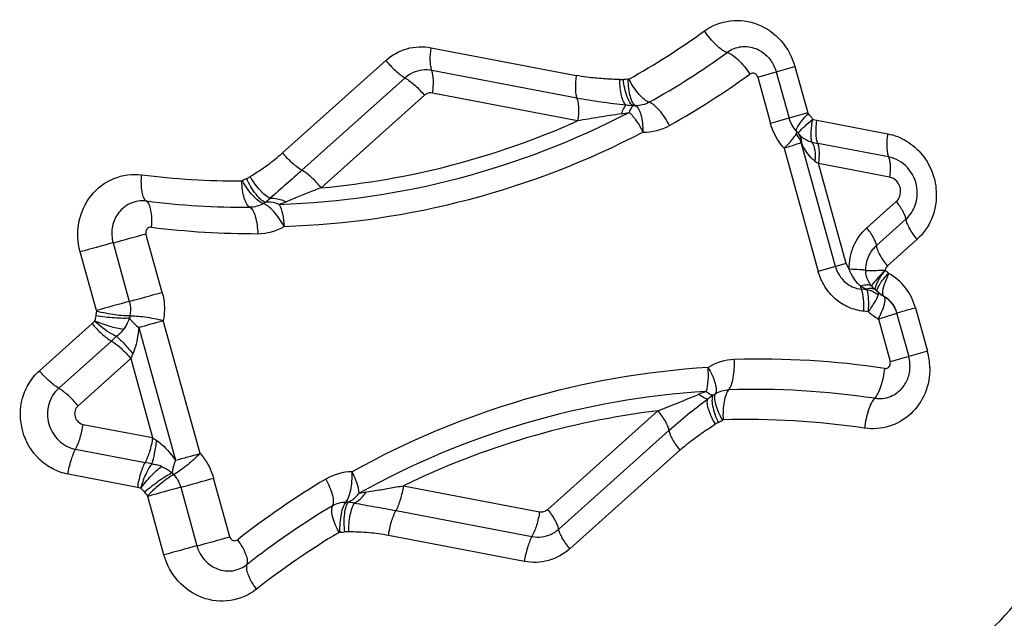
# Model space of a CAD drawing. Units: millimetres. Extents: x 0 to 594, y 0 to 420.
# Drawn here: x 339 to 342, y 133 to 135 of the extents above; entities that cross this region are included whole.
import ezdxf

# ---------------------------------------------------------------- set-up
doc = ezdxf.new("R2010")
doc.units = ezdxf.units.MM
doc.header["$LTSCALE"] = 32.67
doc.layers.add('607088417-000_CL', color=7, linetype='CONTINUOUS')

msp = doc.modelspace()

# ---------------------------------------------------------------- linework, layer by layer
at = {"layer": '607088417-000_CL', "color": 9, "linetype": 'CONTINUOUS'}
for p, q in [((340.351, 135.0403), (340.7467, 134.9647)), ((339.9455, 134.7537), (340.2271, 135.0059)), ((341.2925, 134.9744), (341.3437, 134.9888)), ((341.3437, 134.9888), (341.3786, 134.8627)), ((340.2798, 134.9582), (339.9982, 134.7061)), ((340.7487, 134.9029), (340.3529, 134.9786)), ((341.2419, 134.9604), (341.2769, 134.8341)), ((341.242, 134.9602), (341.2921, 134.9742)), ((340.3325, 134.9106), (340.0509, 134.6584)), ((340.7506, 134.8411), (340.3549, 134.9168)), ((341.3786, 134.8627), (341.3273, 134.8483)), ((341.3273, 134.8482), (341.2769, 134.8341)), ((341.3486, 134.8201), (341.3505, 134.8239)), ((341.3932, 134.8449), (341.4036, 134.8425)), ((341.4036, 134.8425), (341.5968, 134.8056)), ((341.3475, 134.817), (341.3486, 134.8201)), ((341.4542, 134.4435), (341.3605, 134.7818)), ((341.5993, 134.7425), (341.4061, 134.7794)), ((341.3138, 134.7667), (341.4069, 134.4302)), ((341.6015, 134.6873), (341.4083, 134.7243)), ((341.4837, 134.4517), (341.4083, 134.7243)), ((341.5397, 134.549), (341.6199, 134.6208)), ((341.5662, 134.5008), (341.6463, 134.5726)), ((339.617, 134.3731), (339.5728, 134.5329)), ((339.483, 134.5081), (339.5272, 134.3483)), ((341.6765, 134.5174), (341.5964, 134.4456)), ((339.4375, 134.3236), (339.3932, 134.4834)), ((341.4837, 134.4517), (341.4546, 134.4436)), ((341.4542, 134.4435), (341.4069, 134.4302)), ((341.5985, 134.4257), (341.6001, 134.4246)), ((341.5511, 134.3912), (341.5486, 134.3923)), ((341.5639, 134.3885), (341.5653, 134.3926)), ((341.5402, 134.38), (341.5252, 134.3815)), ((341.5519, 134.3837), (341.5487, 134.3836)), ((341.5533, 134.3898), (341.5511, 134.3912)), ((341.5549, 134.3834), (341.5519, 134.3837)), ((341.5679, 134.3779), (341.5682, 134.3805)), ((341.5689, 134.3752), (341.5686, 134.3755)), ((341.5709, 134.3874), (341.5732, 134.3917)), ((341.5833, 134.3731), (341.5838, 134.3778)), ((341.5838, 134.3778), (341.5847, 134.3831)), ((341.5847, 134.3831), (341.5862, 134.3891)), ((341.5877, 134.3609), (341.5866, 134.3619)), ((341.5881, 134.3604), (341.5877, 134.3609)), ((341.5439, 134.3204), (341.5314, 134.3216)), ((341.6211, 134.3169), (341.6213, 134.317)), ((341.6723, 134.3312), (341.7051, 134.2124)), ((339.2819, 134.1594), (339.4256, 134.2881)), ((339.7203, 133.9336), (339.62, 134.2962)), ((341.5712, 134.3005), (341.6034, 134.1841)), ((339.5028, 134.2621), (339.4988, 134.2583)), ((339.5045, 134.2639), (339.5028, 134.2621)), ((339.5528, 134.2777), (339.6531, 133.9151)), ((339.4783, 134.2404), (339.3347, 134.1117)), ((339.4927, 134.2533), (339.4783, 134.2404)), ((341.7051, 134.2124), (341.654, 134.198)), ((339.5311, 134.1927), (339.3874, 134.064)), ((339.5311, 134.1927), (339.5908, 133.9768)), ((341.654, 134.1979), (341.6035, 134.1838)), ((340.6692, 133.7811), (340.9695, 134.0501)), ((339.4015, 134.013), (339.5908, 133.9768)), ((340.6992, 133.7273), (340.9995, 133.9963)), ((339.3808, 133.9451), (339.5701, 133.9089)), ((341.0296, 133.9425), (340.7292, 133.6735)), ((339.5493, 133.841), (339.36, 133.8772)), ((339.8015, 133.7064), (339.7572, 133.8663)), ((339.6675, 133.8415), (339.7117, 133.6817)), ((340.2758, 133.8458), (340.6468, 133.7748)), ((339.6219, 133.6569), (339.5777, 133.8167)), ((340.2551, 133.7779), (340.6261, 133.707)), ((340.6053, 133.6391), (340.2343, 133.71))]:
    msp.add_line(p, q, dxfattribs=at)
at = {"layer": '607088417-000_CL', "color": 7, "linetype": 'CONTINUOUS'}
for p, q in [((341.2925, 134.9744), (341.3274, 134.8483)), ((341.3479, 134.8123), (341.3478, 134.8124)), ((341.3523, 134.8074), (341.3546, 134.8047)), ((341.3546, 134.8047), (341.3565, 134.8026)), ((341.3565, 134.8026), (341.3564, 134.8027)), ((341.5624, 134.3809), (341.5646, 134.3791)), ((341.5646, 134.3791), (341.569, 134.3751)), ((341.567, 134.377), (341.5648, 134.3789)), ((341.5661, 134.3779), (341.5686, 134.3755)), ((341.5776, 134.3678), (341.5819, 134.3648)), ((341.5819, 134.3647), (341.5814, 134.3651)), ((341.5878, 134.3613), (341.5867, 134.3619)), ((341.5904, 134.3597), (341.5878, 134.3613)), ((341.5903, 134.3597), (341.5941, 134.3571)), ((341.5906, 134.3596), (341.5904, 134.3597)), ((341.5941, 134.3571), (341.6, 134.3522)), ((341.6, 134.3522), (341.6055, 134.3465)), ((341.6211, 134.3169), (341.654, 134.198))]:
    msp.add_line(p, q, dxfattribs=at)
for points in [[(341.3273, 134.8483), (341.3297, 134.8411), (341.3341, 134.8313), (341.3397, 134.8222), (341.3464, 134.8139), (341.3478, 134.8124)], [(341.3479, 134.8124), (341.3484, 134.8119), (341.349, 134.8112), (341.3497, 134.8104), (341.3503, 134.8098), (341.3508, 134.8092), (341.3514, 134.8085), (341.352, 134.8078), (341.3523, 134.8074)], [(341.5689, 134.3752), (341.5708, 134.3734), (341.5742, 134.3705), (341.5776, 134.3678)], [(341.6055, 134.3465), (341.6106, 134.3398), (341.6151, 134.3323), (341.6187, 134.3242), (341.6211, 134.3169)]]:
    msp.add_lwpolyline(points, dxfattribs=at)
at = {"layer": '607088417-000_CL', "color": 9, "linetype": 'CONTINUOUS'}
for centre, radius, start, end in [((339.8162, 136.8654), 2.1921, 299.3458, 305.748), ((341.2051, 134.9546), 0.0886, 56.9016, 68.3662), ((339.8374, 136.8632), 2.262, 299.3458, 305.748), ((339.8586, 136.861), 2.3318, 299.3458, 305.748), ((340.8855, 134.8154), 0.1388, 88.682, 94.1102), ((340.9072, 134.8128), 0.0694, 88.682, 94.1102), ((339.8625, 136.8364), 2.2244, 271.898, 297.5432), ((340.8286, 135.1345), 0.2775, 278.4616, 283.021), ((341.2597, 134.7454), 0.1665, 39.8532, 43.9456), ((341.2579, 134.7434), 0.1691, 36.8721, 39.9729), ((339.8555, 136.8377), 2.1881, 275.1251, 294.1485), ((340.9322, 134.9514), 0.1411, 268.6469, 299.3676), ((339.8743, 136.8323), 2.2805, 271.8982, 297.5431), ((341.3277, 134.7841), 0.034, 32.8842, 37.5189), ((341.6315, 134.5384), 0.3885, 133.2127, 133.9893), ((341.5086, 135.3165), 0.5468, 257.4426, 259.1917), ((342.6038, 136.4691), 2.1151, 235.2545, 235.5823), ((339.8305, 136.8735), 2.1964, 262.9512, 270.0973), ((339.9069, 134.5585), 0.1386, 115.3659, 120.7669), ((339.8518, 136.8667), 2.2615, 262.9436, 270.105), ((339.9284, 134.5557), 0.0694, 115.3646, 120.7656), ((334.0345, 154.4397), 20.6628, 285.28923, 285.54722), ((339.8735, 136.8624), 2.3292, 262.9535, 270.1057), ((339.8776, 134.6743), 0.1411, 270.0715, 300.7958), ((346.0799, 110.4131), 24.9818, 105.31156, 105.52511), ((341.6054, 134.4357), 0.0694, 217.8895, 221.3559), ((332.9281, 158.4514), 24.9901, 285.31162, 285.52509), ((341.5242, 134.3025), 0.0792, 72.7072, 78.325), ((341.5252, 134.3059), 0.0756, 69.7882, 72.6904), ((341.5259, 134.3078), 0.0736, 66.8091, 69.7832), ((341.6138, 134.4432), 0.0806, 221.3945, 222.6889), ((341.5271, 134.3106), 0.0705, 54.6466, 66.8442), ((341.5283, 134.3123), 0.0685, 51.4745, 54.5754), ((344.6432, 115.623), 19.4116, 105.28088, 105.55571), ((339.594, 134.2906), 0.1595, 168.7984, 173.3145), ((341.6522, 134.4398), 0.1612, 227.8142, 239.8311), ((339.3289, 134.3958), 0.1448, 311.9284, 315.9005), ((339.607, 134.2934), 0.0797, 168.7985, 173.3146), ((332.4051, 160.2676), 26.9549, 285.37703, 285.52525), ((339.7508, 134.1025), 0.2375, 154.3161, 157.6643), ((341.5317, 134.1644), 0.1799, 1.1041, 15.4532), ((341.1822, 134.0489), 0.1412, 91.6784, 122.3963), ((341.2469, 131.8608), 2.3302, 81.5636, 91.6944), ((341.2459, 131.8917), 2.2807, 93.5024, 119.146), ((341.5688, 134.1699), 0.0886, 322.0593, 333.1845), ((341.2377, 131.8823), 2.2246, 93.5022, 119.1462), ((341.1871, 133.839), 0.2771, 107.9281, 112.494), ((341.2297, 131.8482), 2.2604, 81.5637, 91.6944), ((341.089, 134.1552), 0.0695, 296.9306, 302.3538), ((341.2323, 131.8776), 2.1883, 96.8969, 115.9192), ((341.0715, 134.1423), 0.1391, 296.9304, 302.3538), ((341.212, 131.8291), 2.1972, 81.5789, 91.6792), ((339.7335, 134.1683), 0.2388, 233.3134, 236.642), ((337.9782, 125.5881), 8.4717, 79.03912, 79.16932), ((332.5054, 159.9054), 26.9553, 285.37704, 285.52525), ((339.5746, 133.8024), 0.1043, 67.2602, 74.8408), ((340.1357, 133.7425), 0.1411, 90.2499, 120.9725), ((339.7075, 133.9295), 0.0796, 217.6373, 222.1597), ((334.5241, 152.6664), 19.5149, 285.28165, 285.55502), ((341.2665, 131.856), 2.3406, 120.9404, 128.0778), ((339.5231, 133.7037), 0.1398, 75.0503, 79.1639), ((339.6948, 133.9253), 0.1591, 217.6372, 222.1597), ((344.7843, 115.113), 19.4149, 105.28081, 105.55559), ((340.1179, 133.8705), 0.0693, 270.2719, 275.6772), ((341.2487, 131.8435), 2.2705, 120.9404, 128.0778), ((332.9126, 158.5104), 25.7429, 285.31468, 285.52176), ((341.228, 131.8351), 2.1954, 120.9324, 128.0858), ((340.1006, 133.8574), 0.1386, 270.2719, 275.6773), ((344.8509, 114.872), 19.4991, 105.28154, 105.55514)]:
    msp.add_arc(centre, radius, start, end, dxfattribs=at)
at = {"layer": '607088417-000_CL', "color": 7, "linetype": 'CONTINUOUS'}
for centre, radius, start, end in [((341.2903, 134.7585), 0.074, 37.3359, 39.7143), ((341.5064, 134.3097), 0.0905, 46.7504, 48.0313), ((341.6279, 134.4354), 0.0842, 225.9554, 227.5804), ((341.628, 134.4355), 0.0844, 227.5804, 229.2051), ((341.6281, 134.4356), 0.0845, 229.2055, 232.4588), ((341.628, 134.4355), 0.0844, 232.4581, 236.4955), ((341.6276, 134.435), 0.0837, 236.9323, 240.6831), ((341.5511, 134.2986), 0.0727, 54.6686, 57.0717), ((341.5511, 134.2987), 0.0726, 52.808, 54.6687)]:
    msp.add_arc(centre, radius, start, end, dxfattribs=at)
at = {"layer": '607088417-000_CL', "color": 9, "linetype": 'CONTINUOUS'}
for points, knots in [([(341.0968, 135.0863), (341.1172, 135.101), (341.1665, 135.1204), (341.2453, 135.1095), (341.3109, 135.0626), (341.3366, 135.0144), (341.3437, 134.9888)], [0, 0, 0, 0, 0.243961, 0.489736, 0.74204, 1, 1, 1, 1]), ([(341.1589, 135.0274), (341.154, 135.0287), (341.1433, 135.0348), (341.1213, 135.0534), (341.1062, 135.0722), (341.0968, 135.0863)], [0, 0, 0, 0, 0.175354, 0.414283, 1, 1, 1, 1]), ([(340.2271, 135.0059), (340.2435, 135.0206), (340.2835, 135.0429), (340.3294, 135.0445), (340.351, 135.0403)], [0, 0, 0, 0, 0.500106, 1, 1, 1, 1]), ([(340.3529, 134.9786), (340.3515, 134.9822), (340.3495, 134.9908), (340.3479, 135.0115), (340.3493, 135.0285), (340.351, 135.0403)], [0, 0, 0, 0, 0.186791, 0.423024, 1, 1, 1, 1]), ([(341.2378, 135.037), (341.225, 135.042), (341.1966, 135.046), (341.1699, 135.0354), (341.1589, 135.0274)], [0, 0, 0, 0, 0.501915, 1, 1, 1, 1]), ([(341.1589, 135.0274), (341.1638, 135.0261), (341.1744, 135.0201), (341.1964, 135.0014), (341.2115, 134.9826), (341.2209, 134.9685)], [0, 0, 0, 0, 0.175317, 0.414345, 1, 1, 1, 1]), ([(340.2271, 135.0059), (340.2352, 134.996), (340.2515, 134.9787), (340.2703, 134.9637), (340.2798, 134.9582)], [0, 0, 0, 0, 0.538503, 1, 1, 1, 1]), ([(340.3263, 134.9795), (340.3178, 134.9784), (340.3009, 134.9737), (340.2862, 134.964), (340.2798, 134.9582)], [0, 0, 0, 0, 0.49862, 1, 1, 1, 1]), ([(340.28, 134.9578), (340.2894, 134.9522), (340.3081, 134.9375), (340.3245, 134.9204), (340.3325, 134.9106)], [0, 0, 0, 0, 0.463523, 1, 1, 1, 1]), ([(340.3549, 134.9168), (340.3566, 134.9285), (340.3579, 134.949), (340.3558, 134.9698), (340.3527, 134.978)], [0, 0, 0, 0, 0.574494, 1, 1, 1, 1]), ([(340.7467, 134.9647), (340.745, 134.9528), (340.7436, 134.9359), (340.7453, 134.9151), (340.7472, 134.9065), (340.7487, 134.9029)], [0, 0, 0, 0, 0.576945, 0.813158, 1, 1, 1, 1]), ([(340.866, 134.9536), (340.851, 134.954), (340.8211, 134.9554), (340.7812, 134.9588), (340.7565, 134.9628), (340.7467, 134.9647)], [0, 0, 0, 0, 0.374358, 0.749336, 1, 1, 1, 1]), ([(341.2333, 134.97), (341.2313, 134.9708), (341.2269, 134.9715), (341.2226, 134.9698), (341.2209, 134.9685)], [0, 0, 0, 0, 0.501914, 1, 1, 1, 1]), ([(341.2419, 134.9604), (341.2416, 134.9615), (341.2399, 134.9656), (341.2364, 134.9688), (341.2333, 134.97)], [0, 0, 0, 0, 0.25659, 1, 1, 1, 1]), ([(340.8827, 134.8836), (340.8797, 134.8862), (340.8746, 134.8948), (340.8675, 134.9182), (340.8659, 134.9388), (340.866, 134.9536)], [0, 0, 0, 0, 0.164282, 0.394893, 1, 1, 1, 1]), ([(340.866, 134.9536), (340.8667, 134.9536), (340.8699, 134.9535), (340.8731, 134.9537), (340.8756, 134.9538)], [0, 0, 0, 0, 0.222496, 1, 1, 1, 1]), ([(340.9022, 134.8821), (340.8985, 134.8839), (340.8917, 134.8919), (340.8811, 134.9157), (340.8771, 134.9378), (340.8756, 134.9538)], [0, 0, 0, 0, 0.155716, 0.383969, 1, 1, 1, 1]), ([(340.9088, 134.8822), (340.9053, 134.8839), (340.8992, 134.8923), (340.8937, 134.9083), (340.8897, 134.9298), (340.8887, 134.9457), (340.8887, 134.9542)], [0, 0, 0, 0, 0.150886, 0.377471, 0.667511, 1, 1, 1, 1]), ([(340.9459, 134.8915), (340.9412, 134.8929), (340.9313, 134.8996), (340.9175, 134.9136), (340.9031, 134.9324), (340.8945, 134.9469), (340.8905, 134.9546)], [0, 0, 0, 0, 0.171688, 0.4092, 0.693074, 1, 1, 1, 1]), ([(340.8827, 134.8836), (340.86, 134.8862), (340.8151, 134.8914), (340.7705, 134.8987), (340.7487, 134.9029)], [0, 0, 0, 0, 0.506608, 1, 1, 1, 1]), ([(340.7487, 134.9029), (340.7501, 134.8993), (340.7521, 134.8906), (340.7537, 134.8699), (340.7523, 134.853), (340.7506, 134.8411)], [0, 0, 0, 0, 0.186842, 0.423056, 1, 1, 1, 1]), ([(340.8827, 134.8836), (340.8799, 134.8813), (340.8749, 134.8734), (340.8714, 134.8651), (340.8694, 134.86)], [0, 0, 0, 0, 0.39692, 1, 1, 1, 1]), ([(340.9022, 134.8821), (340.8998, 134.8806), (340.8953, 134.8746), (340.8925, 134.8681), (340.8911, 134.8641)], [0, 0, 0, 0, 0.404669, 1, 1, 1, 1]), ([(340.9088, 134.8822), (340.9122, 134.8805), (340.9183, 134.8722), (340.9267, 134.8482), (340.9287, 134.8262), (340.9288, 134.8103)], [0, 0, 0, 0, 0.151319, 0.377303, 1, 1, 1, 1]), ([(341.0014, 134.8284), (340.9936, 134.8433), (340.9805, 134.8633), (340.9605, 134.8835), (340.9506, 134.89), (340.9459, 134.8915)], [0, 0, 0, 0, 0.590848, 0.827937, 1, 1, 1, 1]), ([(340.8694, 134.86), (340.8593, 134.8584), (340.8392, 134.8555), (340.7996, 134.8491), (340.7701, 134.8444), (340.7506, 134.8411)], [0, 0, 0, 0, 0.255725, 0.507516, 1, 1, 1, 1]), ([(340.8911, 134.8641), (340.8986, 134.8573), (340.9125, 134.84), (340.9236, 134.821), (340.9288, 134.8103)], [0, 0, 0, 0, 0.459708, 1, 1, 1, 1]), ([(341.3505, 134.8239), (341.3537, 134.8297), (341.363, 134.8425), (341.3733, 134.8543), (341.3796, 134.8609)], [0, 0, 0, 0, 0.423091, 1, 1, 1, 1]), ([(341.3138, 134.7667), (341.3009, 134.781), (341.2869, 134.8035), (341.2786, 134.8279), (341.2769, 134.8341)], [0, 0, 0, 0, 0.748257, 1, 1, 1, 1]), ([(341.3655, 134.8215), (341.3674, 134.8233), (341.3763, 134.8315), (341.3854, 134.8395), (341.3925, 134.8457)], [0, 0, 0, 0, 0.212697, 1, 1, 1, 1]), ([(341.3919, 134.8452), (341.3892, 134.8332), (341.3865, 134.8159), (341.3869, 134.7949), (341.3884, 134.7863), (341.3897, 134.7828)], [0, 0, 0, 0, 0.588978, 0.822618, 1, 1, 1, 1]), ([(341.4061, 134.7794), (341.4045, 134.783), (341.4023, 134.7917), (341.4004, 134.8128), (341.4018, 134.8303), (341.4036, 134.8425)], [0, 0, 0, 0, 0.182581, 0.417708, 1, 1, 1, 1]), ([(341.3138, 134.7667), (341.3213, 134.7738), (341.3334, 134.786), (341.3442, 134.7997), (341.3472, 134.8058)], [0, 0, 0, 0, 0.603582, 1, 1, 1, 1]), ([(341.3478, 134.8124), (341.3476, 134.8126), (341.3467, 134.8141), (341.3471, 134.8158), (341.3475, 134.817)], [0, 0, 0, 0, 0.193199, 1, 1, 1, 1]), ([(341.3472, 134.8057), (341.3477, 134.8069), (341.3485, 134.8087), (341.3491, 134.8108), (341.3488, 134.8114)], [0, 0, 0, 0, 0.650102, 1, 1, 1, 1]), ([(341.3523, 134.8074), (341.3521, 134.8077), (341.3532, 134.809), (341.3546, 134.8108), (341.3578, 134.8141), (341.3602, 134.8165), (341.3617, 134.8179)], [0, 0, 0, 0, 0.073363, 0.264387, 0.575427, 1, 1, 1, 1]), ([(341.3621, 134.7794), (341.3622, 134.7816), (341.362, 134.7896), (341.3595, 134.7976), (341.3563, 134.8025)], [0, 0, 0, 0, 0.264465, 1, 1, 1, 1]), ([(341.3897, 134.7828), (341.3864, 134.7833), (341.3737, 134.787), (341.363, 134.7955), (341.3565, 134.8026)], [0, 0, 0, 0, 0.258309, 1, 1, 1, 1]), ([(341.5968, 134.8056), (341.595, 134.7933), (341.5936, 134.7759), (341.5955, 134.7547), (341.5977, 134.746), (341.5993, 134.7425)], [0, 0, 0, 0, 0.582284, 0.817435, 1, 1, 1, 1]), ([(341.5968, 134.8056), (341.6149, 134.8021), (341.6504, 134.7882), (341.6934, 134.7503), (341.7219, 134.6997), (341.729, 134.6613), (341.7294, 134.6422)], [0, 0, 0, 0, 0.244086, 0.493178, 0.74611, 1, 1, 1, 1]), ([(341.3138, 134.7667), (341.3191, 134.7684), (341.3347, 134.7733), (341.3503, 134.7782), (341.3605, 134.7818)], [0, 0, 0, 0, 0.338191, 1, 1, 1, 1]), ([(341.3605, 134.7818), (341.3609, 134.7818), (341.3614, 134.7807), (341.3618, 134.78), (341.3621, 134.7794)], [0, 0, 0, 0, 0.396104, 1, 1, 1, 1]), ([(341.3983, 134.7311), (341.3942, 134.7341), (341.3845, 134.7426), (341.3725, 134.7591), (341.3653, 134.7725), (341.3621, 134.7794)], [0, 0, 0, 0, 0.252307, 0.62645, 1, 1, 1, 1]), ([(341.3897, 134.7828), (341.3942, 134.7766), (341.3992, 134.7589), (341.3993, 134.7411), (341.3983, 134.7311)], [0, 0, 0, 0, 0.432132, 1, 1, 1, 1]), ([(341.4083, 134.7243), (341.4098, 134.735), (341.411, 134.7502), (341.4094, 134.7687), (341.4075, 134.7763), (341.4061, 134.7794)], [0, 0, 0, 0, 0.582174, 0.817316, 1, 1, 1, 1]), ([(339.857, 134.6889), (339.8733, 134.6992), (339.9041, 134.7191), (339.9326, 134.7422), (339.9455, 134.7537)], [0, 0, 0, 0, 0.527576, 1, 1, 1, 1]), ([(339.9982, 134.7061), (339.9887, 134.7116), (339.97, 134.7265), (339.9536, 134.7438), (339.9455, 134.7537)], [0, 0, 0, 0, 0.461511, 1, 1, 1, 1]), ([(341.5991, 134.742), (341.6004, 134.7389), (341.6023, 134.7313), (341.604, 134.7129), (341.603, 134.6979), (341.6015, 134.6873)], [0, 0, 0, 0, 0.18631, 0.421339, 1, 1, 1, 1]), ([(341.6765, 134.6584), (341.6737, 134.6785), (341.656, 134.7174), (341.6186, 134.7388), (341.5993, 134.7425)], [0, 0, 0, 0, 0.507343, 1, 1, 1, 1]), ([(339.3932, 134.4834), (339.386, 134.5095), (339.3835, 134.5653), (339.4173, 134.6404), (339.4818, 134.6898), (339.5355, 134.6968), (339.5609, 134.6937)], [0, 0, 0, 0, 0.258018, 0.510321, 0.755991, 1, 1, 1, 1]), ([(339.574, 134.6223), (339.5708, 134.624), (339.5655, 134.6324), (339.5596, 134.6564), (339.5596, 134.6781), (339.5609, 134.6937)], [0, 0, 0, 0, 0.146143, 0.369515, 1, 1, 1, 1]), ([(339.8475, 134.6837), (339.8484, 134.6841), (339.8516, 134.6857), (339.8548, 134.6875), (339.857, 134.6889)], [0, 0, 0, 0, 0.28034, 1, 1, 1, 1]), ([(339.9111, 134.6296), (339.9066, 134.6318), (339.897, 134.6386), (339.8777, 134.6576), (339.8648, 134.6756), (339.857, 134.6889)], [0, 0, 0, 0, 0.188428, 0.429701, 1, 1, 1, 1]), ([(339.9982, 134.7061), (339.984, 134.6933), (339.955, 134.6678), (339.9257, 134.6426), (339.9112, 134.6296)], [0, 0, 0, 0, 0.493962, 1, 1, 1, 1]), ([(340.0509, 134.6584), (340.0429, 134.6683), (340.0265, 134.6856), (340.0077, 134.7006), (339.9982, 134.7061)], [0, 0, 0, 0, 0.538488, 1, 1, 1, 1]), ([(339.856, 134.6052), (339.8524, 134.6068), (339.8462, 134.6152), (339.8402, 134.6311), (339.8357, 134.6527), (339.8344, 134.6686), (339.8342, 134.6771)], [0, 0, 0, 0, 0.152086, 0.379268, 0.668933, 1, 1, 1, 1]), ([(339.8929, 134.6153), (339.8881, 134.6167), (339.8781, 134.6233), (339.8639, 134.637), (339.8491, 134.6556), (339.8401, 134.6699), (339.8359, 134.6776)], [0, 0, 0, 0, 0.172456, 0.410393, 0.694053, 1, 1, 1, 1]), ([(339.8987, 134.6184), (339.8941, 134.62), (339.8846, 134.6268), (339.866, 134.6478), (339.8543, 134.6685), (339.8475, 134.6837)], [0, 0, 0, 0, 0.169836, 0.405693, 1, 1, 1, 1]), ([(341.6317, 134.6544), (341.6306, 134.6623), (341.6237, 134.6775), (341.609, 134.6859), (341.6015, 134.6873)], [0, 0, 0, 0, 0.507344, 1, 1, 1, 1]), ([(340.0509, 134.6584), (340.0426, 134.6552), (340.0222, 134.6473), (339.9903, 134.635), (339.967, 134.6251), (339.9556, 134.6203)], [0, 0, 0, 0, 0.259898, 0.640444, 1, 1, 1, 1]), ([(341.6199, 134.6208), (341.6244, 134.6248), (341.6314, 134.6356), (341.6326, 134.6483), (341.6317, 134.6544)], [0, 0, 0, 0, 0.493323, 1, 1, 1, 1]), ([(341.6463, 134.5726), (341.6578, 134.5828), (341.6758, 134.6102), (341.6787, 134.6427), (341.6765, 134.6584)], [0, 0, 0, 0, 0.493322, 1, 1, 1, 1]), ([(341.7294, 134.6422), (341.7298, 134.6188), (341.7212, 134.5718), (341.6935, 134.5326), (341.6765, 134.5174)], [0, 0, 0, 0, 0.506116, 1, 1, 1, 1]), ([(339.574, 134.6223), (339.5591, 134.6241), (339.5276, 134.6194), (339.5036, 134.5985), (339.4951, 134.5859)], [0, 0, 0, 0, 0.497533, 1, 1, 1, 1]), ([(339.574, 134.6222), (339.5772, 134.6203), (339.5822, 134.6116), (339.5862, 134.5958), (339.5882, 134.5747), (339.5878, 134.5592), (339.5871, 134.5509)], [0, 0, 0, 0, 0.149713, 0.374928, 0.664671, 1, 1, 1, 1]), ([(339.9498, 134.5531), (339.9417, 134.5678), (339.9282, 134.5876), (339.9077, 134.6074), (339.8976, 134.6139), (339.8929, 134.6153)], [0, 0, 0, 0, 0.589657, 0.827174, 1, 1, 1, 1]), ([(339.9362, 134.6132), (339.9331, 134.6145), (339.9211, 134.6186), (339.9079, 134.6197), (339.8987, 134.6184)], [0, 0, 0, 0, 0.262354, 1, 1, 1, 1]), ([(339.9111, 134.6296), (339.9147, 134.6299), (339.93, 134.6299), (339.9451, 134.6254), (339.9556, 134.6203)], [0, 0, 0, 0, 0.235127, 1, 1, 1, 1]), ([(339.9362, 134.6132), (339.9405, 134.6052), (339.9465, 134.5851), (339.9492, 134.5646), (339.9498, 134.5531)], [0, 0, 0, 0, 0.442287, 1, 1, 1, 1]), ([(341.6199, 134.6208), (341.6266, 134.6126), (341.6352, 134.6002), (341.6431, 134.5837), (341.6454, 134.5762), (341.6459, 134.5729)], [0, 0, 0, 0, 0.579589, 0.814368, 1, 1, 1, 1]), ([(339.4951, 134.5859), (339.4876, 134.5749), (339.4776, 134.5489), (339.4794, 134.5212), (339.483, 134.5081)], [0, 0, 0, 0, 0.495187, 1, 1, 1, 1]), ([(339.856, 134.6052), (339.8595, 134.6034), (339.8658, 134.5952), (339.8748, 134.5712), (339.8773, 134.5492), (339.8778, 134.5332)], [0, 0, 0, 0, 0.152519, 0.379114, 1, 1, 1, 1]), ([(341.6463, 134.5726), (341.6468, 134.5687), (341.6493, 134.5602), (341.6586, 134.5412), (341.6687, 134.527), (341.6765, 134.5174)], [0, 0, 0, 0, 0.181858, 0.416759, 1, 1, 1, 1]), ([(339.5877, 134.5508), (339.5853, 134.5511), (339.5801, 134.5507), (339.5761, 134.5472), (339.5747, 134.5451)], [0, 0, 0, 0, 0.497616, 1, 1, 1, 1]), ([(341.4915, 134.436), (341.4911, 134.4573), (341.4991, 134.5), (341.5244, 134.5353), (341.5397, 134.549)], [0, 0, 0, 0, 0.509308, 1, 1, 1, 1]), ([(341.5662, 134.5008), (341.5658, 134.5041), (341.5635, 134.5116), (341.5554, 134.5283), (341.5466, 134.5407), (341.5397, 134.549)], [0, 0, 0, 0, 0.181978, 0.416869, 1, 1, 1, 1]), ([(341.5369, 134.4326), (341.5366, 134.4454), (341.5416, 134.4711), (341.5569, 134.4924), (341.5662, 134.5008)], [0, 0, 0, 0, 0.505836, 1, 1, 1, 1]), ([(341.5964, 134.4456), (341.5886, 134.4552), (341.5784, 134.4694), (341.5692, 134.4884), (341.5666, 134.497), (341.5662, 134.5008)], [0, 0, 0, 0, 0.583203, 0.818091, 1, 1, 1, 1]), ([(341.5314, 134.3216), (341.5172, 134.323), (341.489, 134.3305), (341.4519, 134.3543), (341.423, 134.3884), (341.4109, 134.4159), (341.4069, 134.4302)], [0, 0, 0, 0, 0.244039, 0.492385, 0.744905, 1, 1, 1, 1]), ([(341.4542, 134.4435), (341.4575, 134.4316), (341.469, 134.4092), (341.4889, 134.3936), (341.4998, 134.3885)], [0, 0, 0, 0, 0.504911, 1, 1, 1, 1]), ([(341.5369, 134.4326), (341.5349, 134.4333), (341.5294, 134.4341), (341.5143, 134.4356), (341.5012, 134.4359), (341.4915, 134.436)], [0, 0, 0, 0, 0.138267, 0.360329, 1, 1, 1, 1]), ([(341.5506, 134.3931), (341.5485, 134.3958), (341.5408, 134.4075), (341.5367, 134.4219), (341.5369, 134.4326)], [0, 0, 0, 0, 0.241803, 1, 1, 1, 1]), ([(341.5369, 134.4326), (341.5392, 134.4322), (341.5455, 134.4327), (341.5569, 134.4325), (341.572, 134.4333), (341.5832, 134.4341), (341.5893, 134.4337)], [0, 0, 0, 0, 0.135447, 0.357789, 0.65267, 1, 1, 1, 1]), ([(341.5901, 134.434), (341.585, 134.4288), (341.5758, 134.4193), (341.5654, 134.4078), (341.5591, 134.4), (341.5559, 134.3957), (341.554, 134.3925), (341.5532, 134.3906), (341.5533, 134.3898)], [0, 0, 0, 0, 0.376962, 0.685213, 0.804834, 0.897945, 0.962722, 1, 1, 1, 1]), ([(341.5653, 134.3926), (341.5677, 134.399), (341.5755, 134.4133), (341.5846, 134.4266), (341.5901, 134.434)], [0, 0, 0, 0, 0.429356, 1, 1, 1, 1]), ([(341.5732, 134.3917), (341.5746, 134.3942), (341.5822, 134.4062), (341.5912, 134.4172), (341.5985, 134.4257)], [0, 0, 0, 0, 0.204647, 1, 1, 1, 1]), ([(341.5862, 134.3891), (341.5869, 134.3918), (341.5907, 134.4039), (341.5958, 134.4157), (341.6001, 134.4246)], [0, 0, 0, 0, 0.221329, 1, 1, 1, 1]), ([(341.6723, 134.3312), (341.6668, 134.3507), (341.6488, 134.3878), (341.6174, 134.4148), (341.6001, 134.4246)], [0, 0, 0, 0, 0.504292, 1, 1, 1, 1]), ([(341.523, 134.3898), (341.5212, 134.3913), (341.5141, 134.3978), (341.5078, 134.4053), (341.5039, 134.4114)], [0, 0, 0, 0, 0.24558, 1, 1, 1, 1]), ([(341.5486, 134.3923), (341.545, 134.3934), (341.5359, 134.3936), (341.5275, 134.3912), (341.5229, 134.3894)], [0, 0, 0, 0, 0.434166, 1, 1, 1, 1]), ([(339.617, 134.3731), (339.6187, 134.3668), (339.6242, 134.3416), (339.6237, 134.3152), (339.62, 134.2962)], [0, 0, 0, 0, 0.251653, 1, 1, 1, 1]), ([(341.5382, 134.3815), (341.537, 134.3821), (341.5317, 134.3845), (341.5266, 134.3872), (341.5229, 134.3894)], [0, 0, 0, 0, 0.242374, 1, 1, 1, 1]), ([(341.5253, 134.3819), (341.5251, 134.3825), (341.5242, 134.3851), (341.5235, 134.3877), (341.523, 134.3898)], [0, 0, 0, 0, 0.228931, 1, 1, 1, 1]), ([(341.5314, 134.3216), (341.5321, 134.333), (341.5319, 134.3531), (341.5285, 134.3733), (341.5252, 134.3815)], [0, 0, 0, 0, 0.563695, 1, 1, 1, 1]), ([(341.5487, 134.3836), (341.5478, 134.3836), (341.5443, 134.3832), (341.5408, 134.3824), (341.5382, 134.3815)], [0, 0, 0, 0, 0.234853, 1, 1, 1, 1]), ([(341.5402, 134.38), (341.5404, 134.3803), (341.5393, 134.381), (341.5387, 134.3813), (341.5382, 134.3815)], [0, 0, 0, 0, 0.422261, 1, 1, 1, 1]), ([(341.5439, 134.3204), (341.5451, 134.3316), (341.5457, 134.3517), (341.5431, 134.3718), (341.5402, 134.38)], [0, 0, 0, 0, 0.565542, 1, 1, 1, 1]), ([(341.5439, 134.3204), (341.5502, 134.3289), (341.5602, 134.3434), (341.5689, 134.3591), (341.5709, 134.3659)], [0, 0, 0, 0, 0.596965, 1, 1, 1, 1]), ([(341.5642, 134.3794), (341.5622, 134.381), (341.5591, 134.3825), (341.5558, 134.3833), (341.5549, 134.3834)], [0, 0, 0, 0, 0.737348, 1, 1, 1, 1]), ([(341.5646, 134.3791), (341.5639, 134.3796), (341.5624, 134.3827), (341.5633, 134.3861), (341.5639, 134.3885)], [0, 0, 0, 0, 0.248837, 1, 1, 1, 1]), ([(341.5682, 134.3805), (341.5683, 134.381), (341.569, 134.3834), (341.57, 134.3857), (341.5709, 134.3874)], [0, 0, 0, 0, 0.210439, 1, 1, 1, 1]), ([(341.5709, 134.3659), (341.5711, 134.3664), (341.5715, 134.3683), (341.5716, 134.3704), (341.5713, 134.3718)], [0, 0, 0, 0, 0.289833, 1, 1, 1, 1]), ([(341.5866, 134.362), (341.586, 134.3624), (341.5832, 134.3654), (341.5832, 134.3699), (341.5833, 134.3731)], [0, 0, 0, 0, 0.187751, 1, 1, 1, 1]), ([(339.5272, 134.3483), (339.5281, 134.3451), (339.5309, 134.3322), (339.5307, 134.3186), (339.5288, 134.3089)], [0, 0, 0, 0, 0.252494, 1, 1, 1, 1]), ([(341.5819, 134.3229), (341.585, 134.3306), (341.5887, 134.3411), (341.5901, 134.3539), (341.5891, 134.3588), (341.5881, 134.3604)], [0, 0, 0, 0, 0.637387, 0.853195, 1, 1, 1, 1]), ([(339.5288, 134.3089), (339.5229, 134.3086), (339.5094, 134.3092), (339.4788, 134.3127), (339.4543, 134.3174), (339.4376, 134.3216)], [0, 0, 0, 0, 0.190982, 0.439487, 1, 1, 1, 1]), ([(341.5712, 134.3005), (341.5722, 134.3024), (341.5761, 134.3097), (341.5796, 134.3173), (341.5819, 134.3229)], [0, 0, 0, 0, 0.261553, 1, 1, 1, 1]), ([(341.5712, 134.3005), (341.5825, 134.304), (341.5974, 134.3086), (341.614, 134.3142), (341.6194, 134.3159), (341.6212, 134.3167)], [0, 0, 0, 0, 0.675648, 0.890552, 1, 1, 1, 1]), ([(341.6213, 134.317), (341.6264, 134.3186), (341.6435, 134.3231), (341.6604, 134.328), (341.6722, 134.3313)], [0, 0, 0, 0, 0.304692, 1, 1, 1, 1]), ([(339.4256, 134.2881), (339.4337, 134.2782), (339.4501, 134.2608), (339.4689, 134.2459), (339.4783, 134.2404)], [0, 0, 0, 0, 0.538489, 1, 1, 1, 1]), ([(339.4927, 134.2533), (339.4878, 134.2554), (339.4658, 134.2661), (339.4465, 134.2817), (339.4327, 134.2948)], [0, 0, 0, 0, 0.217827, 1, 1, 1, 1]), ([(339.5113, 134.2722), (339.4988, 134.2737), (339.4722, 134.2802), (339.4464, 134.2891), (339.4328, 134.2947)], [0, 0, 0, 0, 0.460981, 1, 1, 1, 1]), ([(339.4356, 134.3092), (339.4353, 134.3068), (339.4346, 134.3021), (339.4337, 134.2973), (339.4329, 134.2951)], [0, 0, 0, 0, 0.501043, 1, 1, 1, 1]), ([(339.5278, 134.3027), (339.5219, 134.3022), (339.5083, 134.3021), (339.4775, 134.3036), (339.4527, 134.3065), (339.4356, 134.3092)], [0, 0, 0, 0, 0.192075, 0.440676, 1, 1, 1, 1]), ([(339.5278, 134.3027), (339.5268, 134.3001), (339.5223, 134.2894), (339.5165, 134.2792), (339.5113, 134.2722)], [0, 0, 0, 0, 0.2459, 1, 1, 1, 1]), ([(339.5278, 134.3027), (339.5292, 134.3006), (339.5364, 134.2912), (339.5454, 134.2832), (339.5528, 134.2777)], [0, 0, 0, 0, 0.217715, 1, 1, 1, 1]), ([(339.5288, 134.3089), (339.5347, 134.3092), (339.5482, 134.3087), (339.5788, 134.3052), (339.6032, 134.3004), (339.62, 134.2962)], [0, 0, 0, 0, 0.191151, 0.439203, 1, 1, 1, 1]), ([(339.5528, 134.2777), (339.5524, 134.2716), (339.5508, 134.2562), (339.5467, 134.2317), (339.5405, 134.214), (339.5367, 134.2054)], [0, 0, 0, 0, 0.247423, 0.62226, 1, 1, 1, 1]), ([(339.4784, 134.2404), (339.4878, 134.2349), (339.5066, 134.22), (339.523, 134.2027), (339.5311, 134.1927)], [0, 0, 0, 0, 0.461549, 1, 1, 1, 1]), ([(339.4927, 134.2533), (339.5001, 134.2467), (339.5152, 134.2312), (339.5293, 134.2147), (339.5367, 134.2054)], [0, 0, 0, 0, 0.454192, 1, 1, 1, 1]), ([(341.1628, 134.1077), (341.1661, 134.1113), (341.1713, 134.122), (341.1781, 134.1495), (341.179, 134.1733), (341.178, 134.19)], [0, 0, 0, 0, 0.171543, 0.408341, 1, 1, 1, 1]), ([(341.601, 134.1707), (341.6031, 134.1734), (341.6045, 134.1784), (341.6037, 134.1829), (341.6034, 134.1841)], [0, 0, 0, 0, 0.743054, 1, 1, 1, 1]), ([(339.36, 133.8772), (339.3457, 133.88), (339.3174, 133.8899), (339.2686, 133.9249), (339.2283, 133.9926), (339.2281, 134.0714), (339.2519, 134.1266), (339.2711, 134.1496), (339.2819, 134.1594)], [0, 0, 0, 0, 0.122755, 0.247629, 0.499827, 0.752147, 0.877136, 1, 1, 1, 1]), ([(339.3347, 134.1117), (339.3252, 134.1172), (339.3064, 134.1321), (339.29, 134.1495), (339.2819, 134.1594)], [0, 0, 0, 0, 0.461497, 1, 1, 1, 1]), ([(341.1018, 134.1027), (341.1047, 134.1124), (341.1078, 134.1343), (341.1075, 134.1563), (341.1066, 134.1681)], [0, 0, 0, 0, 0.459128, 1, 1, 1, 1]), ([(341.1066, 134.1681), (341.1146, 134.1545), (341.1242, 134.1346), (341.1293, 134.1098), (341.1283, 134.0997), (341.1262, 134.0964)], [0, 0, 0, 0, 0.62393, 0.8495, 1, 1, 1, 1]), ([(341.7116, 134.1679), (341.7121, 134.1443), (341.7035, 134.097), (341.6633, 134.0383), (341.6027, 134.0027), (341.556, 133.9993), (341.5338, 134.0026)], [0, 0, 0, 0, 0.257224, 0.508329, 0.754378, 1, 1, 1, 1]), ([(341.5613, 134.0842), (341.565, 134.0878), (341.5716, 134.0982), (341.5824, 134.1252), (341.587, 134.149), (341.5888, 134.1658)], [0, 0, 0, 0, 0.176701, 0.416393, 1, 1, 1, 1]), ([(341.5888, 134.1658), (341.5911, 134.1655), (341.5958, 134.166), (341.5996, 134.169), (341.601, 134.1707)], [0, 0, 0, 0, 0.498286, 1, 1, 1, 1]), ([(339.3347, 134.1117), (339.3218, 134.1002), (339.3025, 134.0685), (339.303, 134.0316), (339.3077, 134.0145)], [0, 0, 0, 0, 0.492932, 1, 1, 1, 1]), ([(339.3874, 134.064), (339.3794, 134.0739), (339.3629, 134.0909), (339.3443, 134.1057), (339.3349, 134.1113)], [0, 0, 0, 0, 0.536477, 1, 1, 1, 1]), ([(341.1018, 134.1027), (341.1051, 134.1001), (341.1108, 134.0959), (341.1176, 134.0932), (341.1205, 134.0932)], [0, 0, 0, 0, 0.595562, 1, 1, 1, 1]), ([(341.1628, 134.1077), (341.1595, 134.1041), (341.1544, 134.0933), (341.1497, 134.0743), (341.1471, 134.0508), (341.1471, 134.034), (341.1476, 134.0253)], [0, 0, 0, 0, 0.171165, 0.40839, 0.69241, 1, 1, 1, 1]), ([(341.5613, 134.0842), (341.5755, 134.0821), (341.6057, 134.0855), (341.6298, 134.104), (341.6387, 134.1154)], [0, 0, 0, 0, 0.498284, 1, 1, 1, 1]), ([(340.9695, 134.0501), (340.9879, 134.0573), (341.0156, 134.0684), (341.0528, 134.0834), (341.0716, 134.0912), (341.0811, 134.0951)], [0, 0, 0, 0, 0.492501, 0.74429, 1, 1, 1, 1]), ([(340.9995, 133.9963), (341.0161, 134.0112), (341.0506, 134.0404), (341.0864, 134.0679), (341.1045, 134.0819)], [0, 0, 0, 0, 0.493476, 1, 1, 1, 1]), ([(341.1045, 134.0819), (341.101, 134.0824), (341.0927, 134.0865), (341.0854, 134.0917), (341.0811, 134.0951)], [0, 0, 0, 0, 0.396451, 1, 1, 1, 1]), ([(341.1045, 134.0819), (341.1033, 134.0781), (341.1034, 134.0682), (341.1093, 134.0446), (341.1185, 134.0262), (341.1261, 134.0135)], [0, 0, 0, 0, 0.163493, 0.393764, 1, 1, 1, 1]), ([(341.1205, 134.0932), (341.1183, 134.0898), (341.1165, 134.0795), (341.1196, 134.0537), (341.1275, 134.0327), (341.1345, 134.0183)], [0, 0, 0, 0, 0.154966, 0.382829, 1, 1, 1, 1]), ([(341.1262, 134.0964), (341.1241, 134.0933), (341.1232, 134.083), (341.1266, 134.0666), (341.1342, 134.0461), (341.1416, 134.0321), (341.1459, 134.0248)], [0, 0, 0, 0, 0.150067, 0.376247, 0.666544, 1, 1, 1, 1]), ([(341.5613, 134.0842), (341.5576, 134.0806), (341.551, 134.0702), (341.5402, 134.0432), (341.5356, 134.0194), (341.5338, 134.0026)], [0, 0, 0, 0, 0.176702, 0.416395, 1, 1, 1, 1]), ([(339.3874, 134.064), (339.3834, 134.0605), (339.3775, 134.0508), (339.3777, 134.0395), (339.3791, 134.0343)], [0, 0, 0, 0, 0.492932, 1, 1, 1, 1]), ([(340.9695, 134.0501), (340.9771, 134.0408), (340.987, 134.027), (340.9962, 134.0085), (340.9989, 134.0001), (340.9995, 133.9963)], [0, 0, 0, 0, 0.577849, 0.813829, 1, 1, 1, 1]), ([(339.3791, 134.0343), (339.3806, 134.029), (339.3862, 134.0193), (339.3963, 134.014), (339.4015, 134.013)], [0, 0, 0, 0, 0.507183, 1, 1, 1, 1]), ([(341.1345, 134.0183), (341.1337, 134.0179), (341.1308, 134.0164), (341.1281, 134.0148), (341.1261, 134.0135)], [0, 0, 0, 0, 0.274538, 1, 1, 1, 1]), ([(339.3077, 134.0145), (339.3125, 133.9975), (339.331, 133.9656), (339.3639, 133.9483), (339.3808, 133.9451)], [0, 0, 0, 0, 0.507184, 1, 1, 1, 1]), ([(339.3807, 133.9456), (339.3859, 133.9552), (339.3944, 133.9774), (339.3997, 134.0005), (339.4015, 134.013)], [0, 0, 0, 0, 0.463007, 1, 1, 1, 1]), ([(340.9995, 133.9963), (341.0002, 133.9925), (341.0029, 133.9841), (341.0121, 133.9656), (341.022, 133.9518), (341.0296, 133.9425)], [0, 0, 0, 0, 0.18617, 0.42215, 1, 1, 1, 1]), ([(341.0296, 133.9425), (341.0371, 133.9492), (341.0562, 133.9653), (341.0885, 133.9889), (341.1135, 134.0055), (341.1261, 134.0135)], [0, 0, 0, 0, 0.250687, 0.625667, 1, 1, 1, 1]), ([(339.5908, 133.9768), (339.589, 133.9641), (339.5839, 133.9409), (339.5754, 133.9185), (339.5701, 133.9089)], [0, 0, 0, 0, 0.538987, 1, 1, 1, 1]), ([(339.589, 133.9053), (339.592, 133.9146), (339.597, 133.9357), (339.6006, 133.9571), (339.6022, 133.9688)], [0, 0, 0, 0, 0.453655, 1, 1, 1, 1]), ([(339.6022, 133.9688), (339.6073, 133.9653), (339.6197, 133.9558), (339.6366, 133.9374), (339.6479, 133.9227), (339.6531, 133.9151)], [0, 0, 0, 0, 0.251902, 0.62801, 1, 1, 1, 1]), ([(339.36, 133.8772), (339.3619, 133.8899), (339.367, 133.9131), (339.3754, 133.9356), (339.3808, 133.9451)], [0, 0, 0, 0, 0.539039, 1, 1, 1, 1]), ([(339.5701, 133.9089), (339.5648, 133.8994), (339.5563, 133.8769), (339.5512, 133.8537), (339.5494, 133.841)], [0, 0, 0, 0, 0.460976, 1, 1, 1, 1]), ([(339.6531, 133.9151), (339.6519, 133.912), (339.6478, 133.901), (339.6449, 133.8893), (339.6445, 133.8809)], [0, 0, 0, 0, 0.280503, 1, 1, 1, 1]), ([(339.7203, 133.9336), (339.7081, 133.9214), (339.6896, 133.9047), (339.6651, 133.8861), (339.6538, 133.8788), (339.6486, 133.876)], [0, 0, 0, 0, 0.561113, 0.809049, 1, 1, 1, 1]), ([(339.7203, 133.9337), (339.7333, 133.9194), (339.7472, 133.8969), (339.7555, 133.8725), (339.7572, 133.8663)], [0, 0, 0, 0, 0.748264, 1, 1, 1, 1]), ([(339.5589, 133.8389), (339.5623, 133.8515), (339.5704, 133.8746), (339.5822, 133.8962), (339.589, 133.9053)], [0, 0, 0, 0, 0.535072, 1, 1, 1, 1]), ([(339.5589, 133.8391), (339.5677, 133.8509), (339.5853, 133.8718), (339.6049, 133.8909), (339.6149, 133.8985)], [0, 0, 0, 0, 0.539466, 1, 1, 1, 1]), ([(339.6149, 133.8985), (339.6176, 133.8974), (339.628, 133.8925), (339.6377, 133.8861), (339.6445, 133.8809)], [0, 0, 0, 0, 0.252566, 1, 1, 1, 1]), ([(340.1182, 133.8012), (340.1215, 133.8048), (340.1269, 133.8155), (340.1343, 133.843), (340.1357, 133.8668), (340.1351, 133.8836)], [0, 0, 0, 0, 0.172316, 0.409548, 1, 1, 1, 1]), ([(340.1542, 133.8252), (340.1538, 133.8343), (340.1487, 133.8545), (340.1404, 133.8734), (340.1351, 133.8836)], [0, 0, 0, 0, 0.441551, 1, 1, 1, 1]), ([(339.6445, 133.8809), (339.6392, 133.8783), (339.6274, 133.8715), (339.6017, 133.8544), (339.5819, 133.8392), (339.5688, 133.8281)], [0, 0, 0, 0, 0.191908, 0.44041, 1, 1, 1, 1]), ([(339.6486, 133.876), (339.6433, 133.8734), (339.632, 133.8659), (339.6076, 133.8473), (339.589, 133.8307), (339.5768, 133.8184)], [0, 0, 0, 0, 0.190783, 0.439173, 1, 1, 1, 1]), ([(339.6486, 133.876), (339.6552, 133.8687), (339.6623, 133.8572), (339.6666, 133.8447), (339.6675, 133.8415)], [0, 0, 0, 0, 0.747421, 1, 1, 1, 1]), ([(340.0631, 133.8635), (340.0709, 133.8496), (340.08, 133.8294), (340.0846, 133.8044), (340.0834, 133.7942), (340.0813, 133.7909)], [0, 0, 0, 0, 0.622094, 0.848281, 1, 1, 1, 1]), ([(340.1411, 133.7985), (340.1444, 133.8), (340.1575, 133.8078), (340.1682, 133.8194), (340.1746, 133.8292)], [0, 0, 0, 0, 0.235173, 1, 1, 1, 1]), ([(340.1746, 133.8292), (340.1826, 133.8303), (340.2033, 133.8332), (340.237, 133.839), (340.2627, 133.8434), (340.2758, 133.8458)], [0, 0, 0, 0, 0.236532, 0.611736, 1, 1, 1, 1]), ([(340.2551, 133.7779), (340.2604, 133.7875), (340.2689, 133.8099), (340.274, 133.8331), (340.2758, 133.8458)], [0, 0, 0, 0, 0.460976, 1, 1, 1, 1]), ([(340.1182, 133.8012), (340.1148, 133.7977), (340.1095, 133.7869), (340.1044, 133.7679), (340.1013, 133.7444), (340.1009, 133.7275), (340.1013, 133.7188)], [0, 0, 0, 0, 0.171944, 0.409597, 0.6934, 1, 1, 1, 1]), ([(340.1247, 133.8015), (340.1216, 133.7979), (340.117, 133.7872), (340.1117, 133.7597), (340.1124, 133.7361), (340.1143, 133.7195)], [0, 0, 0, 0, 0.169286, 0.404839, 1, 1, 1, 1]), ([(340.1247, 133.8015), (340.1275, 133.8027), (340.1389, 133.8085), (340.1484, 133.8175), (340.1542, 133.8252)], [0, 0, 0, 0, 0.23977, 1, 1, 1, 1]), ([(340.0813, 133.7909), (340.0791, 133.7877), (340.078, 133.7774), (340.0811, 133.7607), (340.0883, 133.74), (340.0953, 133.7257), (340.0995, 133.7183)], [0, 0, 0, 0, 0.151285, 0.378069, 0.667984, 1, 1, 1, 1]), ([(340.1411, 133.7985), (340.1383, 133.7943), (340.1336, 133.7836), (340.1268, 133.7574), (340.125, 133.7354), (340.1251, 133.72)], [0, 0, 0, 0, 0.187942, 0.428982, 1, 1, 1, 1]), ([(340.1411, 133.7985), (340.1597, 133.7949), (340.1978, 133.7885), (340.2358, 133.7816), (340.2551, 133.7779)], [0, 0, 0, 0, 0.491203, 1, 1, 1, 1]), ([(340.2343, 133.71), (340.2362, 133.7227), (340.2413, 133.7459), (340.2497, 133.7684), (340.2551, 133.7779)], [0, 0, 0, 0, 0.539024, 1, 1, 1, 1]), ([(340.6468, 133.7748), (340.645, 133.7623), (340.6397, 133.7393), (340.6312, 133.7171), (340.626, 133.7075)], [0, 0, 0, 0, 0.536993, 1, 1, 1, 1]), ([(340.6987, 133.7277), (340.6971, 133.7362), (340.6883, 133.7551), (340.6766, 133.7719), (340.6692, 133.7811)], [0, 0, 0, 0, 0.424619, 1, 1, 1, 1]), ([(340.6527, 133.7061), (340.6612, 133.7071), (340.6781, 133.7119), (340.6928, 133.7215), (340.6992, 133.7273)], [0, 0, 0, 0, 0.49862, 1, 1, 1, 1]), ([(340.7292, 133.6735), (340.7217, 133.6828), (340.7118, 133.6966), (340.7026, 133.7151), (340.6998, 133.7235), (340.6992, 133.7273)], [0, 0, 0, 0, 0.577882, 0.81388, 1, 1, 1, 1]), ([(339.8015, 133.7064), (339.8021, 133.704), (339.8046, 133.6995), (339.8091, 133.6968), (339.8114, 133.6962)], [0, 0, 0, 0, 0.506387, 1, 1, 1, 1]), ([(339.8484, 133.6308), (339.8502, 133.6339), (339.8505, 133.6437), (339.8433, 133.6672), (339.8321, 133.6857), (339.823, 133.6984)], [0, 0, 0, 0, 0.145209, 0.368232, 1, 1, 1, 1]), ([(340.1251, 133.72), (340.1243, 133.72), (340.1207, 133.72), (340.1171, 133.7198), (340.1143, 133.7195)], [0, 0, 0, 0, 0.215535, 1, 1, 1, 1]), ([(340.2343, 133.71), (340.2168, 133.7134), (340.1805, 133.7184), (340.1439, 133.7195), (340.1251, 133.72)], [0, 0, 0, 0, 0.486795, 1, 1, 1, 1]), ([(340.6261, 133.707), (340.6207, 133.6974), (340.6123, 133.675), (340.6072, 133.6518), (340.6053, 133.6391)], [0, 0, 0, 0, 0.460961, 1, 1, 1, 1]), ([(339.7117, 133.6817), (339.7159, 133.6664), (339.7319, 133.6378), (339.76, 133.6207), (339.7748, 133.6165)], [0, 0, 0, 0, 0.506387, 1, 1, 1, 1]), ([(340.7292, 133.6735), (340.7128, 133.6588), (340.6728, 133.6366), (340.6269, 133.635), (340.6053, 133.6391)], [0, 0, 0, 0, 0.500106, 1, 1, 1, 1]), ([(339.8738, 133.5631), (339.8536, 133.5473), (339.804, 133.5256), (339.7233, 133.5347), (339.6556, 133.5817), (339.6292, 133.6308), (339.6219, 133.6569)], [0, 0, 0, 0, 0.244179, 0.489798, 0.741977, 1, 1, 1, 1]), ([(339.7748, 133.6165), (339.7872, 133.6129), (339.814, 133.6116), (339.8383, 133.6229), (339.8484, 133.6308)], [0, 0, 0, 0, 0.500943, 1, 1, 1, 1]), ([(339.8484, 133.6308), (339.8466, 133.6277), (339.8462, 133.6179), (339.8535, 133.5943), (339.8647, 133.5758), (339.8738, 133.5631)], [0, 0, 0, 0, 0.145241, 0.368171, 1, 1, 1, 1]), ([(341.5251, 133.2874), (341.5433, 133.2881), (341.583, 133.293), (341.668, 133.3154), (341.8219, 133.39), (341.9316, 133.4978), (341.9873, 133.5811)], [0, 0, 0, 0, 0.097088, 0.212174, 0.466623, 1, 1, 1, 1])]:
    msp.add_open_spline(points, degree=3, knots=knots, dxfattribs=at)
at = {"layer": '607088417-000_CL', "color": 7, "linetype": 'CONTINUOUS'}
for points, knots in [([(341.2535, 135.0288), (341.2628, 135.0228), (341.2795, 135.0066), (341.2894, 134.9856), (341.2925, 134.9744)], [0, 0, 0, 0, 0.487595, 1, 1, 1, 1]), ([(341.6214, 134.317), (341.6193, 134.3248), (341.6126, 134.3397), (341.6014, 134.3517), (341.595, 134.3565)], [0, 0, 0, 0, 0.50316, 1, 1, 1, 1]), ([(341.6479, 134.1299), (341.653, 134.14), (341.6594, 134.1629), (341.6572, 134.1866), (341.654, 134.198)], [0, 0, 0, 0, 0.487581, 1, 1, 1, 1])]:
    msp.add_open_spline(points, degree=3, knots=knots, dxfattribs=at)
at = {"layer": '607088417-000_CL', "color": 9, "linetype": 'CONTINUOUS'}
for points in [[(340.3529, 134.9786), (340.3442, 134.9802), (340.3351, 134.9806), (340.3263, 134.9795)], [(340.8905, 134.9546), (340.89, 134.9543), (340.8893, 134.9541), (340.8888, 134.9543)], [(340.3468, 134.9171), (340.3416, 134.9164), (340.3364, 134.9141), (340.3325, 134.9106)], [(340.3549, 134.9168), (340.3522, 134.9173), (340.3495, 134.9174), (340.3468, 134.9171)], [(340.9022, 134.8821), (340.8957, 134.8822), (340.8891, 134.8826), (340.8827, 134.8836)], [(340.9459, 134.8915), (340.9348, 134.8853), (340.9215, 134.882), (340.9088, 134.8822)], [(341.3796, 134.8609), (341.3791, 134.8614), (341.3787, 134.862), (341.3788, 134.8626)], [(339.8359, 134.6776), (339.8355, 134.6773), (339.8348, 134.677), (339.8343, 134.6773)], [(339.8929, 134.6153), (339.8819, 134.6088), (339.8687, 134.6052), (339.856, 134.6052)], [(339.9111, 134.6296), (339.9074, 134.6254), (339.9032, 134.6217), (339.8987, 134.6184)], [(339.9556, 134.6203), (339.9493, 134.6176), (339.9428, 134.6152), (339.9362, 134.6132)], [(339.5747, 134.5451), (339.5723, 134.5417), (339.5717, 134.5369), (339.5728, 134.5329)], [(341.4837, 134.4517), (341.4853, 134.4461), (341.4879, 134.4406), (341.4915, 134.436)], [(341.5039, 134.4114), (341.4989, 134.4191), (341.4946, 134.4273), (341.4915, 134.436)], [(341.5964, 134.4456), (341.593, 134.4426), (341.5904, 134.4384), (341.5894, 134.434)], [(341.5894, 134.434), (341.5925, 134.4313), (341.5956, 134.4286), (341.5985, 134.4257)], [(341.4998, 134.3885), (341.5078, 134.3848), (341.5165, 134.3823), (341.5252, 134.3815)], [(341.5624, 134.3809), (341.5596, 134.3833), (341.557, 134.3858), (341.5545, 134.3885)], [(341.5686, 134.3755), (341.5681, 134.3762), (341.5679, 134.3771), (341.5679, 134.3779)], [(341.5713, 134.3718), (341.5712, 134.3725), (341.5709, 134.3732), (341.5704, 134.3738)], [(339.4375, 134.3236), (339.4376, 134.323), (339.4378, 134.3222), (339.4374, 134.3218)], [(339.4988, 134.2583), (339.4969, 134.2564), (339.4948, 134.2548), (339.4927, 134.2533)], [(339.5113, 134.2722), (339.5092, 134.2693), (339.5069, 134.2665), (339.5045, 134.2639)], [(341.1262, 134.0964), (341.137, 134.1033), (341.1501, 134.1073), (341.1628, 134.1077)], [(341.1045, 134.0819), (341.1096, 134.086), (341.1149, 134.0898), (341.1205, 134.0932)], [(341.1459, 134.0248), (341.1464, 134.0251), (341.1471, 134.0254), (341.1476, 134.0251)], [(339.589, 133.9053), (339.5933, 133.9048), (339.5976, 133.9041), (339.6019, 133.903)], [(339.5591, 133.8388), (339.5627, 133.8356), (339.5658, 133.8319), (339.5688, 133.8281)], [(340.1542, 133.8252), (340.1609, 133.8269), (340.1677, 133.8282), (340.1746, 133.8292)], [(339.5768, 133.8184), (339.5772, 133.818), (339.5776, 133.8174), (339.5775, 133.8168)], [(340.0813, 133.7909), (340.0923, 133.7975), (340.1054, 133.8011), (340.1182, 133.8012)], [(340.1247, 133.8015), (340.1303, 133.8011), (340.1358, 133.8001), (340.1411, 133.7985)], [(340.6468, 133.7748), (340.6495, 133.7743), (340.6523, 133.7742), (340.655, 133.7746)], [(340.655, 133.7746), (340.6601, 133.7752), (340.6653, 133.7776), (340.6692, 133.7811)], [(339.8114, 133.6962), (339.8152, 133.6951), (339.8199, 133.696), (339.823, 133.6984)], [(340.0995, 133.7183), (340.1, 133.7186), (340.1007, 133.7189), (340.1012, 133.7186)], [(340.6261, 133.707), (340.6348, 133.7053), (340.6439, 133.705), (340.6527, 133.7061)]]:
    msp.add_open_spline(points, degree=3, dxfattribs=at)
at = {"layer": '607088417-000_CL', "color": 7, "linetype": 'CONTINUOUS'}
msp.add_open_spline([(341.3605, 134.7818), (341.358, 134.7895), (341.3541, 134.7969), (341.3491, 134.8034)], degree=3, dxfattribs=at)

doc.saveas('drawing.dxf')
